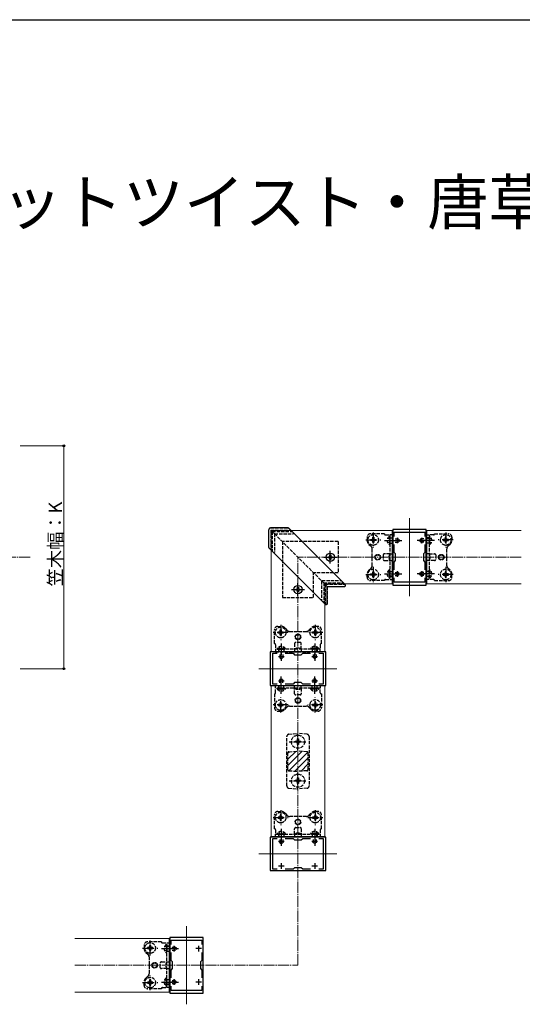
# Model space of a CAD drawing. Extents: x 0 to 1980, y 0 to 3204.
# Drawn here: x 846 to 1297, y 2237 to 3120 of the extents above; entities that cross this region are included whole.
import ezdxf

# ---------------------------------------------------------------- set-up
doc = ezdxf.new("R2010")
doc.units = 0
doc.linetypes.add('YCENTER_1', pattern=[13, 10, -1, 1, -1])
doc.linetypes.add('YHIDDEN_1', pattern=[4, 3, -1])
doc.layers.add('USER1', color=3, linetype='CONTINUOUS')
doc.layers.add('YKK_ZWAK', color=7, linetype='CONTINUOUS')
for name, color, linetype, lineweight in [('YKK_11', 7, 'CONTINUOUS', 30), ('YKK_12', 2, 'CONTINUOUS', 13), ('YKK_13', 4, 'CONTINUOUS', 30), ('YKK_D', 6, 'CONTINUOUS', 13), ('YSS_K', 3, 'CONTINUOUS', 13)]:
    doc.layers.add(name, color=color, linetype=linetype, lineweight=lineweight)
doc.styles.get("Standard").update_dxf_attribs({"font": 'txt', "bigfont": 'BIGFONT'})

msp = doc.modelspace()

# ---------------------------------------------------------------- linework, layer by layer
at = {"layer": 'YKK_11', "linetype": 'ByBlock', "lineweight": -2, "ltscale": 0.5}
for p, q in [((1180.41, 2662.88), (1180.41, 2612.88)), ((1210.41, 2662.88), (1180.41, 2662.88)), ((1181.61, 2656.51), (1181.61, 2660.38)), ((1181.61, 2660.38), (1209.21, 2660.38)), ((1209.21, 2660.38), (1209.21, 2656.51)), ((1210.41, 2612.88), (1210.41, 2662.88)), ((1181.61, 2642.18), (1181.61, 2649.25)), ((1182.91, 2640.88), (1181.61, 2642.18)), ((1182.91, 2634.88), (1182.91, 2640.88)), ((1209.21, 2642.18), (1207.91, 2640.88)), ((1207.91, 2640.88), (1207.91, 2634.88)), ((1209.21, 2649.25), (1209.21, 2642.18)), ((1181.61, 2633.58), (1182.91, 2634.88)), ((1181.61, 2626.51), (1181.61, 2633.58)), ((1207.91, 2634.88), (1209.21, 2633.58)), ((1209.21, 2633.58), (1209.21, 2626.51)), ((1181.61, 2615.38), (1181.61, 2619.25)), ((1209.21, 2615.38), (1181.61, 2615.38)), ((1209.21, 2619.25), (1209.21, 2615.38)), ((1209.21, 2619.25), (1209.21, 2615.38)), ((1180.41, 2612.88), (1210.41, 2612.88)), ((1120.41, 2552.88), (1070.41, 2552.88)), ((1070.41, 2552.88), (1070.41, 2522.88)), ((1120.41, 2522.88), (1120.41, 2552.88)), ((1072.91, 2524.08), (1072.91, 2551.68)), ((1072.91, 2551.68), (1076.78, 2551.68)), ((1084.05, 2551.68), (1091.11, 2551.68)), ((1091.11, 2551.68), (1092.41, 2550.38)), ((1092.41, 2550.38), (1098.41, 2550.38)), ((1098.41, 2550.38), (1099.71, 2551.68)), ((1099.71, 2551.68), (1106.78, 2551.68)), ((1114.05, 2551.68), (1117.91, 2551.68)), ((1114.05, 2551.68), (1117.91, 2551.68)), ((1117.91, 2551.68), (1117.91, 2524.08)), ((1070.41, 2522.88), (1120.41, 2522.88)), ((1076.78, 2524.08), (1072.91, 2524.08)), ((1091.11, 2524.08), (1084.05, 2524.08)), ((1092.41, 2525.38), (1091.11, 2524.08)), ((1098.41, 2525.38), (1092.41, 2525.38)), ((1099.71, 2524.08), (1098.41, 2525.38)), ((1106.78, 2524.08), (1099.71, 2524.08)), ((1117.91, 2524.08), (1114.05, 2524.08)), ((1120.41, 2386.88), (1070.41, 2386.88)), ((1070.41, 2386.88), (1070.41, 2356.88)), ((1072.91, 2358.08), (1072.91, 2385.68)), ((1072.91, 2385.68), (1076.78, 2385.68)), ((1084.05, 2385.68), (1091.11, 2385.68)), ((1091.11, 2385.68), (1092.41, 2384.38)), ((1098.41, 2384.38), (1099.71, 2385.68)), ((1099.71, 2385.68), (1106.78, 2385.68)), ((1114.05, 2385.68), (1117.91, 2385.68)), ((1117.91, 2385.68), (1117.91, 2358.08)), ((1120.41, 2356.88), (1120.41, 2386.88)), ((1092.41, 2384.38), (1098.41, 2384.38)), ((1076.78, 2358.08), (1072.91, 2358.08)), ((1076.78, 2358.08), (1072.91, 2358.08)), ((1091.11, 2358.08), (1084.05, 2358.08)), ((1092.41, 2359.38), (1091.11, 2358.08)), ((1098.41, 2359.38), (1092.41, 2359.38)), ((1099.71, 2358.08), (1098.41, 2359.38)), ((1106.78, 2358.08), (1099.71, 2358.08)), ((1117.91, 2358.08), (1114.05, 2358.08)), ((1070.41, 2356.88), (1120.41, 2356.88)), ((1010.41, 2296.88), (980.41, 2296.88)), ((980.41, 2296.88), (980.41, 2246.88)), ((1010.41, 2246.88), (1010.41, 2296.88)), ((981.61, 2290.51), (981.61, 2294.38)), ((981.61, 2290.51), (981.61, 2294.38)), ((981.61, 2294.38), (1009.21, 2294.38)), ((1009.21, 2294.38), (1009.21, 2290.51)), ((981.61, 2276.18), (981.61, 2283.25)), ((1009.21, 2283.25), (1009.21, 2276.18)), ((982.91, 2274.88), (981.61, 2276.18)), ((982.91, 2268.88), (982.91, 2274.88)), ((1009.21, 2276.18), (1007.91, 2274.88)), ((1007.91, 2274.88), (1007.91, 2268.88)), ((981.61, 2267.58), (982.91, 2268.88)), ((981.61, 2260.51), (981.61, 2267.58)), ((1007.91, 2268.88), (1009.21, 2267.58)), ((1009.21, 2267.58), (1009.21, 2260.51)), ((981.61, 2249.38), (981.61, 2253.25)), ((1009.21, 2253.25), (1009.21, 2249.38)), ((980.41, 2246.88), (1010.41, 2246.88)), ((1009.21, 2249.38), (981.61, 2249.38))]:
    msp.add_line(p, q, dxfattribs=at)
at = {"layer": 'YKK_11', "ltscale": 0.5}
for p, q in [((1181.91, 2652.88), (1186.91, 2652.88)), ((1184.41, 2655.38), (1184.41, 2650.38)), ((1203.91, 2652.88), (1208.91, 2652.88)), ((1206.41, 2655.38), (1206.41, 2650.38)), ((1181.91, 2622.88), (1186.91, 2622.88)), ((1184.41, 2625.38), (1184.41, 2620.38)), ((1203.91, 2622.88), (1208.91, 2622.88)), ((1206.41, 2625.38), (1206.41, 2620.38)), ((1077.91, 2548.88), (1082.91, 2548.88)), ((1080.41, 2546.38), (1080.41, 2551.38)), ((1107.91, 2548.88), (1112.91, 2548.88)), ((1110.41, 2546.38), (1110.41, 2551.38)), ((1077.91, 2526.88), (1082.91, 2526.88)), ((1080.41, 2524.38), (1080.41, 2529.38)), ((1107.91, 2526.88), (1112.91, 2526.88)), ((1110.41, 2524.38), (1110.41, 2529.38)), ((1080.41, 2385.38), (1080.41, 2380.38)), ((1110.41, 2385.38), (1110.41, 2380.38)), ((1082.91, 2382.88), (1077.91, 2382.88)), ((1112.91, 2382.88), (1107.91, 2382.88)), ((1082.91, 2360.88), (1077.91, 2360.88)), ((1080.41, 2363.38), (1080.41, 2358.38)), ((1112.91, 2360.88), (1107.91, 2360.88)), ((1110.41, 2363.38), (1110.41, 2358.38)), ((984.41, 2284.38), (984.41, 2289.38)), ((1006.41, 2284.38), (1006.41, 2289.38)), ((986.91, 2286.88), (981.91, 2286.88)), ((1008.91, 2286.88), (1003.91, 2286.88)), ((986.91, 2256.88), (981.91, 2256.88)), ((984.41, 2254.38), (984.41, 2259.38)), ((1008.91, 2256.88), (1003.91, 2256.88)), ((1006.41, 2254.38), (1006.41, 2259.38))]:
    msp.add_line(p, q, dxfattribs=at)
at = {"layer": 'YKK_12'}
for p, q in [((1195.41, 2602.88), (1195.41, 2672.88)), ((1179.91, 2661.88), (1089.09, 2661.88)), ((1179.91, 2661.88), (1179.91, 2613.88)), ((1295.41, 2661.88), (1210.91, 2661.88)), ((1210.91, 2661.88), (1210.91, 2613.88)), ((1071.41, 2553.38), (1071.41, 2644.2)), ((1179.91, 2613.88), (1137.09, 2613.88)), ((1210.91, 2613.88), (1295.41, 2613.88)), ((1119.41, 2553.38), (1119.41, 2596.2)), ((1071.41, 2553.38), (1119.41, 2553.38)), ((1130.41, 2537.88), (1060.41, 2537.88)), ((1119.41, 2522.38), (1071.41, 2522.38)), ((1071.41, 2522.38), (1071.41, 2387.38)), ((1119.41, 2387.38), (1119.41, 2522.38)), ((1071.41, 2387.38), (1119.41, 2387.38)), ((1060.41, 2371.88), (1130.41, 2371.88)), ((995.41, 2306.88), (995.41, 2236.88)), ((979.91, 2295.88), (895.41, 2295.88)), ((979.91, 2247.88), (979.91, 2295.88)), ((895.41, 2247.88), (979.91, 2247.88))]:
    msp.add_line(p, q, dxfattribs=at)
at = {"layer": 'YKK_12', "linetype": 'YHIDDEN_1'}
for p, q in [((1071.41, 2661.88), (1119.41, 2613.88)), ((1071.41, 2661.88), (1119.41, 2613.88)), ((1089.09, 2661.88), (1071.41, 2661.88)), ((1071.41, 2644.2), (1071.41, 2661.88)), ((1137.09, 2613.88), (1119.41, 2613.88)), ((1119.41, 2596.2), (1119.41, 2613.88))]:
    msp.add_line(p, q, dxfattribs=at)
at = {"layer": 'YKK_13'}
for p, q in [((1069.11, 2662.18), (1069.11, 2646.92)), ((1086.38, 2664.18), (1071.11, 2664.18)), ((1087.09, 2663.89), (1088.88, 2662.09)), ((1088.88, 2662.09), (1135.88, 2615.09)), ((1071.21, 2644.41), (1069.41, 2646.21)), ((1118.21, 2597.41), (1071.21, 2644.41)), ((1122.36, 2637.47), (1122.36, 2638.29)), ((1122.36, 2638.29), (1123.18, 2638.29)), ((1123.18, 2637.47), (1122.36, 2637.47)), ((1124, 2639.93), (1124.82, 2639.93)), ((1124, 2639.11), (1124, 2639.93)), ((1124, 2635.83), (1124, 2636.65)), ((1124.82, 2635.83), (1124, 2635.83)), ((1124.82, 2639.93), (1124.82, 2639.11)), ((1124.82, 2636.65), (1124.82, 2635.83)), ((1125.64, 2638.29), (1126.46, 2638.29)), ((1126.46, 2637.47), (1125.64, 2637.47)), ((1126.46, 2638.29), (1126.46, 2637.47)), ((1118.91, 2614.38), (1121.71, 2611.58)), ((1135.88, 2615.09), (1137.68, 2613.29)), ((1093.36, 2608.47), (1093.36, 2609.29)), ((1093.36, 2609.29), (1094.18, 2609.29)), ((1094.18, 2608.47), (1093.36, 2608.47)), ((1095, 2610.93), (1095.82, 2610.93)), ((1095, 2610.11), (1095, 2610.93)), ((1095, 2606.83), (1095, 2607.65)), ((1095.82, 2606.83), (1095, 2606.83)), ((1095.82, 2610.93), (1095.82, 2610.11)), ((1095.82, 2607.65), (1095.82, 2606.83)), ((1096.64, 2609.29), (1097.46, 2609.29)), ((1097.46, 2608.47), (1096.64, 2608.47)), ((1097.46, 2609.29), (1097.46, 2608.47)), ((1121.71, 2596.32), (1121.71, 2611.58)), ((1121.71, 2611.58), (1136.98, 2611.58)), ((1120.01, 2595.61), (1118.21, 2597.41))]:
    msp.add_line(p, q, dxfattribs=at)
at = {"layer": 'YKK_13', "linetype": 'YHIDDEN_1'}
for p, q in [((1069.11, 2662.18), (1069.12, 2662.18)), ((1069.12, 2662.18), (1069.12, 2646.92)), ((1071.11, 2664.18), (1071.11, 2664.18)), ((1071.11, 2664.18), (1086.38, 2664.18)), ((1071.91, 2661.38), (1071.11, 2662.18)), ((1071.11, 2662.18), (1071.11, 2644.5)), ((1071.11, 2662.18), (1088.79, 2662.18)), ((1071.91, 2661.38), (1072.33, 2660.97)), ((1072.33, 2660.97), (1090, 2660.97)), ((1072.33, 2660.97), (1072.33, 2643.29)), ((1074.42, 2658.88), (1073.92, 2659.38)), ((1074.42, 2658.88), (1074.42, 2642.41)), ((1074.42, 2658.88), (1090.89, 2658.88)), ((1172.91, 2658.88), (1160.41, 2658.88)), ((1217.91, 2658.88), (1230.41, 2658.88)), ((1131.41, 2651.88), (1081.41, 2651.88)), ((1081.41, 2651.88), (1081.41, 2601.88)), ((1131.41, 2651.88), (1131.41, 2623.88)), ((1157.41, 2655.88), (1157.41, 2653.12)), ((1159.09, 2649.39), (1160.91, 2647.77)), ((1160.56, 2652.91), (1160.56, 2653.85)), ((1160.56, 2653.85), (1161.5, 2653.85)), ((1161.5, 2652.91), (1160.56, 2652.91)), ((1162.44, 2654.79), (1162.44, 2655.73)), ((1162.44, 2655.73), (1163.38, 2655.73)), ((1162.44, 2651.03), (1162.44, 2651.97)), ((1163.38, 2651.03), (1162.44, 2651.03)), ((1163.38, 2655.73), (1163.38, 2654.79)), ((1163.38, 2651.97), (1163.38, 2651.03)), ((1164.32, 2653.85), (1165.26, 2653.85)), ((1165.26, 2652.91), (1164.32, 2652.91)), ((1165.26, 2653.85), (1165.26, 2652.91)), ((1173.91, 2657.88), (1177.91, 2657.88)), ((1175.91, 2654.93), (1177.76, 2654.02)), ((1175.91, 2650.83), (1177.76, 2651.73)), ((1177.41, 2656.63), (1177.91, 2656.63)), ((1177.41, 2656.63), (1177.41, 2649.13)), ((1177.76, 2654.02), (1177.91, 2653.74)), ((1177.76, 2651.73), (1177.91, 2652.02)), ((1180.41, 2657.88), (1177.91, 2657.88)), ((1177.91, 2657.88), (1177.91, 2617.88)), ((1177.91, 2656.63), (1177.91, 2649.13)), ((1177.91, 2655.13), (1180.41, 2655.13)), ((1180.41, 2654.88), (1177.91, 2654.88)), ((1177.91, 2650.63), (1180.41, 2650.63)), ((1180.41, 2617.88), (1180.41, 2657.88)), ((1182.61, 2654.23), (1185.61, 2654.23)), ((1182.61, 2651.53), (1185.61, 2651.53)), ((1184.51, 2654.83), (1184.51, 2650.93)), ((1185.13, 2654.57), (1184.58, 2654.85)), ((1185.13, 2651.18), (1184.58, 2650.91)), ((1185.91, 2654.03), (1185.91, 2651.72)), ((1204.91, 2654.03), (1204.91, 2651.72)), ((1208.21, 2654.23), (1205.22, 2654.23)), ((1208.21, 2651.53), (1205.22, 2651.53)), ((1205.7, 2654.57), (1206.25, 2654.85)), ((1205.7, 2651.18), (1206.25, 2650.91)), ((1206.31, 2654.83), (1206.31, 2650.93)), ((1210.41, 2617.88), (1210.41, 2657.88)), ((1210.41, 2657.88), (1212.91, 2657.88)), ((1212.91, 2655.13), (1210.41, 2655.13)), ((1210.41, 2654.88), (1212.91, 2654.88)), ((1212.91, 2650.63), (1210.41, 2650.63)), ((1212.91, 2657.88), (1212.91, 2617.88)), ((1216.91, 2657.88), (1212.91, 2657.88)), ((1213.42, 2656.63), (1212.91, 2656.63)), ((1212.91, 2656.63), (1212.91, 2649.13)), ((1213.07, 2654.02), (1212.91, 2653.74)), ((1213.07, 2651.73), (1212.91, 2652.02)), ((1214.92, 2654.93), (1213.07, 2654.02)), ((1214.92, 2650.83), (1213.07, 2651.73)), ((1213.42, 2656.63), (1213.42, 2649.13)), ((1225.56, 2653.85), (1225.56, 2652.91)), ((1226.5, 2653.85), (1225.56, 2653.85)), ((1225.56, 2652.91), (1226.5, 2652.91)), ((1228.38, 2655.73), (1227.44, 2655.73)), ((1227.44, 2655.73), (1227.44, 2654.79)), ((1227.44, 2651.97), (1227.44, 2651.03)), ((1227.44, 2651.03), (1228.38, 2651.03)), ((1228.38, 2654.79), (1228.38, 2655.73)), ((1228.38, 2651.03), (1228.38, 2651.97)), ((1230.26, 2653.85), (1229.32, 2653.85)), ((1229.32, 2652.91), (1230.26, 2652.91)), ((1231.74, 2649.39), (1229.92, 2647.77)), ((1230.26, 2652.91), (1230.26, 2653.85)), ((1233.41, 2655.88), (1233.41, 2653.12)), ((1161.91, 2630.23), (1161.91, 2645.53)), ((1177.91, 2640.88), (1172.91, 2640.88)), ((1177.41, 2649.13), (1177.91, 2649.13)), ((1177.91, 2640.88), (1180.41, 2640.88)), ((1212.91, 2640.88), (1210.41, 2640.88)), ((1213.42, 2649.13), (1212.91, 2649.13)), ((1212.91, 2640.88), (1217.91, 2640.88)), ((1228.91, 2630.23), (1228.91, 2645.53)), ((1171.91, 2639.88), (1171.91, 2635.88)), ((1172.91, 2634.88), (1177.91, 2634.88)), ((1177.91, 2634.88), (1180.41, 2634.88)), ((1212.91, 2634.88), (1210.41, 2634.88)), ((1217.91, 2634.88), (1212.91, 2634.88)), ((1218.91, 2639.88), (1218.91, 2635.88)), ((1109.41, 2601.88), (1109.41, 2623.88)), ((1131.41, 2623.88), (1109.41, 2623.88)), ((1159.09, 2626.37), (1160.91, 2627.98)), ((1162.44, 2623.79), (1162.44, 2624.73)), ((1162.44, 2624.73), (1163.38, 2624.73)), ((1163.38, 2624.73), (1163.38, 2623.79)), ((1175.91, 2624.93), (1177.76, 2624.02)), ((1177.41, 2619.13), (1177.41, 2626.63)), ((1177.41, 2626.63), (1177.91, 2626.63)), ((1177.76, 2624.02), (1177.91, 2623.74)), ((1177.91, 2619.13), (1177.91, 2626.63)), ((1177.91, 2625.13), (1180.41, 2625.13)), ((1182.61, 2624.23), (1185.61, 2624.23)), ((1184.51, 2620.93), (1184.51, 2624.83)), ((1185.13, 2624.57), (1184.58, 2624.85)), ((1185.91, 2621.72), (1185.91, 2624.03)), ((1204.91, 2621.72), (1204.91, 2624.03)), ((1208.21, 2624.23), (1205.22, 2624.23)), ((1205.7, 2624.57), (1206.25, 2624.85)), ((1206.31, 2620.93), (1206.31, 2624.83)), ((1212.91, 2625.13), (1210.41, 2625.13)), ((1213.42, 2626.63), (1212.91, 2626.63)), ((1212.91, 2619.13), (1212.91, 2626.63)), ((1213.07, 2624.02), (1212.91, 2623.74)), ((1214.92, 2624.93), (1213.07, 2624.02)), ((1213.42, 2619.13), (1213.42, 2626.63)), ((1228.38, 2624.73), (1227.44, 2624.73)), ((1227.44, 2624.73), (1227.44, 2623.79)), ((1228.38, 2623.79), (1228.38, 2624.73)), ((1231.74, 2626.37), (1229.92, 2627.98)), ((1116.41, 2616.38), (1116.41, 2599.41)), ((1116.91, 2616.88), (1133.88, 2616.88)), ((1118.5, 2614.79), (1118.5, 2597.11)), ((1118.5, 2614.79), (1118.91, 2614.38)), ((1118.5, 2614.79), (1136.18, 2614.79)), ((1157.41, 2619.88), (1157.41, 2622.63)), ((1172.91, 2616.88), (1160.41, 2616.88)), ((1160.56, 2621.91), (1160.56, 2622.85)), ((1160.56, 2622.85), (1161.5, 2622.85)), ((1161.5, 2621.91), (1160.56, 2621.91)), ((1162.44, 2620.03), (1162.44, 2620.97)), ((1163.38, 2620.03), (1162.44, 2620.03)), ((1163.38, 2620.97), (1163.38, 2620.03)), ((1164.32, 2622.85), (1165.26, 2622.85)), ((1165.26, 2621.91), (1164.32, 2621.91)), ((1165.26, 2622.85), (1165.26, 2621.91)), ((1173.91, 2617.88), (1177.91, 2617.88)), ((1175.91, 2620.83), (1177.76, 2621.73)), ((1177.41, 2619.13), (1177.91, 2619.13)), ((1177.76, 2621.73), (1177.91, 2622.02)), ((1180.41, 2620.88), (1177.91, 2620.88)), ((1177.91, 2620.63), (1180.41, 2620.63)), ((1177.91, 2617.88), (1180.41, 2617.88)), ((1182.61, 2621.53), (1185.61, 2621.53)), ((1185.13, 2621.18), (1184.58, 2620.91)), ((1208.21, 2621.53), (1205.22, 2621.53)), ((1205.7, 2621.18), (1206.25, 2620.91)), ((1210.41, 2620.88), (1212.91, 2620.88)), ((1212.91, 2620.63), (1210.41, 2620.63)), ((1212.91, 2617.88), (1210.41, 2617.88)), ((1213.07, 2621.73), (1212.91, 2622.02)), ((1213.42, 2619.13), (1212.91, 2619.13)), ((1216.91, 2617.88), (1212.91, 2617.88)), ((1214.92, 2620.83), (1213.07, 2621.73)), ((1217.91, 2616.88), (1230.41, 2616.88)), ((1225.56, 2622.85), (1225.56, 2621.91)), ((1226.5, 2622.85), (1225.56, 2622.85)), ((1225.56, 2621.91), (1226.5, 2621.91)), ((1227.44, 2620.97), (1227.44, 2620.03)), ((1227.44, 2620.03), (1228.38, 2620.03)), ((1228.38, 2620.03), (1228.38, 2620.97)), ((1230.26, 2622.85), (1229.32, 2622.85)), ((1229.32, 2621.91), (1230.26, 2621.91)), ((1230.26, 2621.91), (1230.26, 2622.85)), ((1233.41, 2619.88), (1233.41, 2622.63)), ((1119.71, 2613.58), (1119.71, 2595.9)), ((1119.71, 2613.58), (1137.39, 2613.58)), ((1121.71, 2611.58), (1121.71, 2596.32)), ((1121.71, 2611.58), (1136.98, 2611.58)), ((1081.41, 2601.88), (1109.41, 2601.88)), ((1074.41, 2560.38), (1074.41, 2572.88)), ((1077.41, 2575.88), (1080.17, 2575.88)), ((1077.56, 2569.91), (1077.56, 2570.85)), ((1077.56, 2570.85), (1078.5, 2570.85)), ((1078.5, 2569.91), (1077.56, 2569.91)), ((1079.44, 2571.79), (1079.44, 2572.73)), ((1079.44, 2572.73), (1080.38, 2572.73)), ((1080.38, 2572.73), (1080.38, 2571.79)), ((1081.32, 2570.85), (1082.26, 2570.85)), ((1082.26, 2569.91), (1081.32, 2569.91)), ((1082.26, 2570.85), (1082.26, 2569.91)), ((1083.91, 2574.2), (1085.52, 2572.39)), ((1087.76, 2571.38), (1103.07, 2571.38)), ((1106.92, 2574.2), (1105.31, 2572.39)), ((1108.56, 2569.91), (1108.56, 2570.85)), ((1108.56, 2570.85), (1109.5, 2570.85)), ((1109.5, 2569.91), (1108.56, 2569.91)), ((1110.44, 2571.79), (1110.44, 2572.73)), ((1110.44, 2572.73), (1111.38, 2572.73)), ((1113.41, 2575.88), (1110.66, 2575.88)), ((1111.38, 2572.73), (1111.38, 2571.79)), ((1112.32, 2570.85), (1113.26, 2570.85)), ((1113.26, 2569.91), (1112.32, 2569.91)), ((1113.26, 2570.85), (1113.26, 2569.91)), ((1116.41, 2560.38), (1116.41, 2572.88)), ((1079.44, 2568.03), (1079.44, 2568.97)), ((1080.38, 2568.03), (1079.44, 2568.03)), ((1080.38, 2568.97), (1080.38, 2568.03)), ((1097.41, 2561.38), (1093.41, 2561.38)), ((1110.44, 2568.03), (1110.44, 2568.97)), ((1111.38, 2568.03), (1110.44, 2568.03)), ((1111.38, 2568.97), (1111.38, 2568.03)), ((1075.41, 2559.38), (1075.41, 2555.38)), ((1115.41, 2555.38), (1075.41, 2555.38)), ((1075.41, 2555.38), (1075.41, 2552.88)), ((1075.41, 2552.88), (1115.41, 2552.88)), ((1076.66, 2555.89), (1076.66, 2555.38)), ((1076.66, 2555.89), (1084.16, 2555.89)), ((1076.66, 2555.38), (1084.16, 2555.38)), ((1078.16, 2555.38), (1078.16, 2552.88)), ((1078.36, 2557.39), (1079.27, 2555.53)), ((1078.41, 2552.88), (1078.41, 2555.38)), ((1079.27, 2555.53), (1079.56, 2555.38)), ((1081.56, 2555.53), (1081.27, 2555.38)), ((1082.46, 2557.39), (1081.56, 2555.53)), ((1082.66, 2555.38), (1082.66, 2552.88)), ((1084.16, 2555.89), (1084.16, 2555.38)), ((1092.41, 2560.38), (1092.41, 2555.38)), ((1092.41, 2555.38), (1092.41, 2552.88)), ((1098.41, 2555.38), (1098.41, 2560.38)), ((1098.41, 2555.38), (1098.41, 2552.88)), ((1114.16, 2555.89), (1106.66, 2555.89)), ((1106.66, 2555.89), (1106.66, 2555.38)), ((1114.16, 2555.38), (1106.66, 2555.38)), ((1108.16, 2555.38), (1108.16, 2552.88)), ((1108.36, 2557.39), (1109.27, 2555.53)), ((1109.27, 2555.53), (1109.56, 2555.38)), ((1111.56, 2555.53), (1111.27, 2555.38)), ((1112.46, 2557.39), (1111.56, 2555.53)), ((1112.41, 2552.88), (1112.41, 2555.38)), ((1112.66, 2555.38), (1112.66, 2552.88)), ((1114.16, 2555.89), (1114.16, 2555.38)), ((1115.41, 2559.38), (1115.41, 2555.38)), ((1115.41, 2552.88), (1115.41, 2555.38)), ((1078.72, 2548.17), (1078.45, 2548.72)), ((1078.46, 2548.78), (1082.37, 2548.78)), ((1079.07, 2550.68), (1079.07, 2547.68)), ((1079.26, 2547.38), (1081.57, 2547.38)), ((1081.76, 2550.68), (1081.76, 2547.68)), ((1082.11, 2548.17), (1082.38, 2548.72)), ((1108.72, 2548.17), (1108.45, 2548.72)), ((1112.37, 2548.78), (1108.46, 2548.78)), ((1109.07, 2550.68), (1109.07, 2547.68)), ((1111.57, 2547.38), (1109.26, 2547.38)), ((1111.76, 2550.68), (1111.76, 2547.68)), ((1112.11, 2548.17), (1112.38, 2548.72)), ((1078.72, 2527.59), (1078.45, 2527.04)), ((1078.46, 2526.98), (1082.37, 2526.98)), ((1079.07, 2525.08), (1079.07, 2528.07)), ((1079.26, 2528.38), (1081.57, 2528.38)), ((1081.76, 2525.08), (1081.76, 2528.07)), ((1082.11, 2527.59), (1082.38, 2527.04)), ((1108.72, 2527.59), (1108.45, 2527.04)), ((1112.37, 2526.98), (1108.46, 2526.98)), ((1109.07, 2525.08), (1109.07, 2528.07)), ((1111.57, 2528.38), (1109.26, 2528.38)), ((1111.76, 2525.08), (1111.76, 2528.07)), ((1112.11, 2527.59), (1112.38, 2527.04)), ((1075.41, 2522.88), (1115.41, 2522.88)), ((1075.41, 2520.38), (1075.41, 2522.88)), ((1115.41, 2520.38), (1075.41, 2520.38)), ((1075.41, 2516.38), (1075.41, 2520.38)), ((1076.66, 2519.87), (1076.66, 2520.38)), ((1076.66, 2520.38), (1084.16, 2520.38)), ((1076.66, 2519.87), (1084.16, 2519.87)), ((1078.16, 2520.38), (1078.16, 2522.88)), ((1078.36, 2518.37), (1079.27, 2520.23)), ((1078.41, 2522.88), (1078.41, 2520.38)), ((1079.27, 2520.23), (1079.56, 2520.38)), ((1081.56, 2520.23), (1081.27, 2520.38)), ((1082.46, 2518.37), (1081.56, 2520.23)), ((1082.66, 2520.38), (1082.66, 2522.88)), ((1084.16, 2519.87), (1084.16, 2520.38)), ((1092.41, 2520.38), (1092.41, 2522.88)), ((1092.41, 2515.38), (1092.41, 2520.38)), ((1098.41, 2520.38), (1098.41, 2522.88)), ((1098.41, 2520.38), (1098.41, 2515.38)), ((1106.66, 2519.87), (1106.66, 2520.38)), ((1114.16, 2520.38), (1106.66, 2520.38)), ((1114.16, 2519.87), (1106.66, 2519.87)), ((1108.16, 2520.38), (1108.16, 2522.88)), ((1108.36, 2518.37), (1109.27, 2520.23)), ((1109.27, 2520.23), (1109.56, 2520.38)), ((1111.56, 2520.23), (1111.27, 2520.38)), ((1112.46, 2518.37), (1111.56, 2520.23)), ((1112.41, 2522.88), (1112.41, 2520.38)), ((1112.66, 2520.38), (1112.66, 2522.88)), ((1114.16, 2519.87), (1114.16, 2520.38)), ((1115.41, 2522.88), (1115.41, 2520.38)), ((1115.41, 2516.38), (1115.41, 2520.38)), ((1074.41, 2515.38), (1074.41, 2502.88)), ((1097.41, 2514.38), (1093.41, 2514.38)), ((1116.41, 2515.38), (1116.41, 2502.88)), ((1077.41, 2499.88), (1080.17, 2499.88)), ((1078.5, 2505.85), (1077.56, 2505.85)), ((1077.56, 2505.85), (1077.56, 2504.91)), ((1077.56, 2504.91), (1078.5, 2504.91)), ((1080.38, 2507.73), (1079.44, 2507.73)), ((1079.44, 2507.73), (1079.44, 2506.79)), ((1079.44, 2503.97), (1079.44, 2503.03)), ((1079.44, 2503.03), (1080.38, 2503.03)), ((1080.38, 2506.79), (1080.38, 2507.73)), ((1080.38, 2503.03), (1080.38, 2503.97)), ((1082.26, 2505.85), (1081.32, 2505.85)), ((1081.32, 2504.91), (1082.26, 2504.91)), ((1082.26, 2504.91), (1082.26, 2505.85)), ((1083.91, 2501.56), (1085.52, 2503.37)), ((1087.76, 2504.38), (1103.07, 2504.38)), ((1106.92, 2501.56), (1105.31, 2503.37)), ((1109.5, 2505.85), (1108.56, 2505.85)), ((1108.56, 2505.85), (1108.56, 2504.91)), ((1108.56, 2504.91), (1109.5, 2504.91)), ((1111.38, 2507.73), (1110.44, 2507.73)), ((1110.44, 2507.73), (1110.44, 2506.79)), ((1110.44, 2503.97), (1110.44, 2503.03)), ((1110.44, 2503.03), (1111.38, 2503.03)), ((1113.41, 2499.88), (1110.66, 2499.88)), ((1111.38, 2506.79), (1111.38, 2507.73)), ((1111.38, 2503.03), (1111.38, 2503.97)), ((1113.26, 2505.85), (1112.32, 2505.85)), ((1112.32, 2504.91), (1113.26, 2504.91)), ((1113.26, 2504.91), (1113.26, 2505.85)), ((1085.41, 2432.69), (1085.41, 2477.07)), ((1087.22, 2479.06), (1095.41, 2479.88)), ((1092.91, 2471.88), (1092.91, 2472.88)), ((1092.91, 2472.88), (1093.91, 2472.88)), ((1094.91, 2474.88), (1095.91, 2474.88)), ((1094.91, 2473.88), (1094.91, 2474.88)), ((1095.41, 2464.48), (1095.41, 2480.28)), ((1103.61, 2479.06), (1095.41, 2479.88)), ((1095.91, 2474.88), (1095.91, 2473.88)), ((1096.91, 2472.88), (1097.91, 2472.88)), ((1097.91, 2472.88), (1097.91, 2471.88)), ((1105.41, 2477.07), (1105.41, 2432.69)), ((1087.51, 2472.38), (1103.31, 2472.38)), ((1093.91, 2471.88), (1092.91, 2471.88)), ((1094.91, 2469.88), (1094.91, 2470.88)), ((1095.91, 2469.88), (1094.91, 2469.88)), ((1095.91, 2470.88), (1095.91, 2469.88)), ((1097.91, 2471.88), (1096.91, 2471.88)), ((1086.41, 2447.33), (1086.41, 2462.43)), ((1087.36, 2463.43), (1095.41, 2463.88)), ((1103.47, 2463.43), (1095.41, 2463.88)), ((1104.41, 2462.43), (1104.41, 2447.33)), ((1087.36, 2446.33), (1095.41, 2445.88)), ((1103.47, 2446.33), (1095.41, 2445.88)), ((1092.91, 2436.88), (1092.91, 2437.88)), ((1092.91, 2437.88), (1093.91, 2437.88)), ((1094.91, 2439.88), (1095.91, 2439.88)), ((1094.91, 2438.88), (1094.91, 2439.88)), ((1095.41, 2429.48), (1095.41, 2445.28)), ((1095.91, 2439.88), (1095.91, 2438.88)), ((1096.91, 2437.88), (1097.91, 2437.88)), ((1097.91, 2437.88), (1097.91, 2436.88)), ((1087.22, 2430.7), (1095.41, 2429.88)), ((1087.51, 2437.38), (1103.31, 2437.38)), ((1093.91, 2436.88), (1092.91, 2436.88)), ((1094.91, 2434.88), (1094.91, 2435.88)), ((1095.91, 2434.88), (1094.91, 2434.88)), ((1103.61, 2430.7), (1095.41, 2429.88)), ((1095.91, 2435.88), (1095.91, 2434.88)), ((1097.91, 2436.88), (1096.91, 2436.88)), ((1074.41, 2394.38), (1074.41, 2406.88)), ((1077.41, 2409.88), (1080.17, 2409.88)), ((1078.5, 2404.85), (1077.56, 2404.85)), ((1077.56, 2404.85), (1077.56, 2403.91)), ((1077.56, 2403.91), (1078.5, 2403.91)), ((1080.38, 2406.73), (1079.44, 2406.73)), ((1079.44, 2406.73), (1079.44, 2405.79)), ((1079.44, 2402.97), (1079.44, 2402.03)), ((1080.38, 2405.79), (1080.38, 2406.73)), ((1080.38, 2402.03), (1080.38, 2402.97)), ((1082.26, 2404.85), (1081.32, 2404.85)), ((1081.32, 2403.91), (1082.26, 2403.91)), ((1082.26, 2403.91), (1082.26, 2404.85)), ((1083.91, 2408.2), (1085.52, 2406.39)), ((1103.07, 2405.38), (1087.76, 2405.38)), ((1106.92, 2408.2), (1105.31, 2406.39)), ((1109.5, 2404.85), (1108.56, 2404.85)), ((1108.56, 2404.85), (1108.56, 2403.91)), ((1108.56, 2403.91), (1109.5, 2403.91)), ((1111.38, 2406.73), (1110.44, 2406.73)), ((1110.44, 2406.73), (1110.44, 2405.79)), ((1110.44, 2402.97), (1110.44, 2402.03)), ((1113.41, 2409.88), (1110.66, 2409.88)), ((1111.38, 2405.79), (1111.38, 2406.73)), ((1111.38, 2402.03), (1111.38, 2402.97)), ((1113.26, 2404.85), (1112.32, 2404.85)), ((1112.32, 2403.91), (1113.26, 2403.91)), ((1113.26, 2403.91), (1113.26, 2404.85)), ((1116.41, 2394.38), (1116.41, 2406.88)), ((1075.41, 2393.38), (1075.41, 2389.38)), ((1079.44, 2402.03), (1080.38, 2402.03)), ((1092.41, 2389.38), (1092.41, 2394.38)), ((1093.41, 2395.38), (1097.41, 2395.38)), ((1098.41, 2394.38), (1098.41, 2389.38)), ((1110.44, 2402.03), (1111.38, 2402.03)), ((1115.41, 2393.38), (1115.41, 2389.38)), ((1075.41, 2386.88), (1075.41, 2389.38)), ((1075.41, 2389.38), (1115.41, 2389.38)), ((1115.41, 2386.88), (1075.41, 2386.88)), ((1076.66, 2389.89), (1076.66, 2389.38)), ((1076.66, 2389.89), (1084.16, 2389.89)), ((1076.66, 2389.38), (1084.16, 2389.38)), ((1078.16, 2389.38), (1078.16, 2386.88)), ((1078.36, 2391.39), (1079.27, 2389.53)), ((1078.41, 2386.88), (1078.41, 2389.38)), ((1079.07, 2384.68), (1079.07, 2381.68)), ((1079.27, 2389.53), (1079.56, 2389.38)), ((1081.56, 2389.53), (1081.27, 2389.38)), ((1082.46, 2391.39), (1081.56, 2389.53)), ((1081.76, 2384.68), (1081.76, 2381.68)), ((1082.66, 2389.38), (1082.66, 2386.88)), ((1084.16, 2389.89), (1084.16, 2389.38)), ((1092.41, 2389.38), (1092.41, 2386.88)), ((1098.41, 2389.38), (1098.41, 2386.88)), ((1114.16, 2389.89), (1106.66, 2389.89)), ((1106.66, 2389.89), (1106.66, 2389.38)), ((1114.16, 2389.38), (1106.66, 2389.38)), ((1108.16, 2389.38), (1108.16, 2386.88)), ((1108.36, 2391.39), (1109.27, 2389.53)), ((1109.07, 2384.68), (1109.07, 2381.68)), ((1109.27, 2389.53), (1109.56, 2389.38)), ((1111.56, 2389.53), (1111.27, 2389.38)), ((1112.46, 2391.39), (1111.56, 2389.53)), ((1111.76, 2384.68), (1111.76, 2381.68)), ((1112.41, 2386.88), (1112.41, 2389.38)), ((1112.66, 2389.38), (1112.66, 2386.88)), ((1114.16, 2389.89), (1114.16, 2389.38)), ((1115.41, 2389.38), (1115.41, 2386.88)), ((1078.72, 2382.17), (1078.45, 2382.72)), ((1078.46, 2382.78), (1082.37, 2382.78)), ((1079.26, 2381.38), (1081.57, 2381.38)), ((1082.11, 2382.17), (1082.38, 2382.72)), ((1108.72, 2382.17), (1108.45, 2382.72)), ((1112.37, 2382.78), (1108.46, 2382.78)), ((1111.57, 2381.38), (1109.26, 2381.38)), ((1112.11, 2382.17), (1112.38, 2382.72)), ((957.41, 2289.88), (957.41, 2287.12)), ((972.91, 2292.88), (960.41, 2292.88)), ((961.5, 2287.85), (960.56, 2287.85)), ((960.56, 2287.85), (960.56, 2286.91)), ((963.38, 2289.73), (962.44, 2289.73)), ((962.44, 2289.73), (962.44, 2288.79)), ((963.38, 2288.79), (963.38, 2289.73)), ((965.26, 2287.85), (964.32, 2287.85)), ((965.26, 2286.91), (965.26, 2287.85)), ((973.91, 2291.88), (977.91, 2291.88)), ((975.91, 2288.93), (977.76, 2288.02)), ((977.41, 2290.63), (977.91, 2290.63)), ((977.41, 2290.63), (977.41, 2283.13)), ((977.76, 2288.02), (977.91, 2287.74)), ((977.91, 2251.88), (977.91, 2291.88)), ((977.91, 2291.88), (980.41, 2291.88)), ((977.91, 2290.63), (977.91, 2283.13)), ((977.91, 2289.13), (980.41, 2289.13)), ((980.41, 2288.88), (977.91, 2288.88)), ((980.41, 2291.88), (980.41, 2251.88)), ((982.61, 2288.23), (985.61, 2288.23)), ((984.51, 2288.83), (984.51, 2284.93)), ((985.13, 2288.57), (984.58, 2288.85)), ((985.91, 2288.03), (985.91, 2285.72)), ((959.09, 2283.39), (960.91, 2281.77)), ((960.56, 2286.91), (961.5, 2286.91)), ((961.91, 2279.53), (961.91, 2264.23)), ((962.44, 2285.97), (962.44, 2285.03)), ((962.44, 2285.03), (963.38, 2285.03)), ((963.38, 2285.03), (963.38, 2285.97)), ((964.32, 2286.91), (965.26, 2286.91)), ((975.91, 2284.83), (977.76, 2285.73)), ((977.41, 2283.13), (977.91, 2283.13)), ((977.76, 2285.73), (977.91, 2286.02)), ((977.91, 2284.63), (980.41, 2284.63)), ((982.61, 2285.53), (985.61, 2285.53)), ((985.13, 2285.18), (984.58, 2284.91)), ((971.91, 2269.88), (971.91, 2273.88)), ((972.91, 2274.88), (977.91, 2274.88)), ((977.91, 2274.88), (980.41, 2274.88)), ((959.09, 2260.37), (960.91, 2261.98)), ((977.91, 2268.88), (972.91, 2268.88)), ((977.91, 2268.88), (980.41, 2268.88)), ((957.41, 2253.88), (957.41, 2256.63)), ((961.5, 2256.85), (960.56, 2256.85)), ((960.56, 2256.85), (960.56, 2255.91)), ((960.56, 2255.91), (961.5, 2255.91)), ((963.38, 2258.73), (962.44, 2258.73)), ((962.44, 2258.73), (962.44, 2257.79)), ((962.44, 2254.97), (962.44, 2254.03)), ((962.44, 2254.03), (963.38, 2254.03)), ((963.38, 2257.79), (963.38, 2258.73)), ((963.38, 2254.03), (963.38, 2254.97)), ((965.26, 2256.85), (964.32, 2256.85)), ((964.32, 2255.91), (965.26, 2255.91)), ((965.26, 2255.91), (965.26, 2256.85)), ((975.91, 2258.93), (977.76, 2258.02)), ((975.91, 2254.83), (977.76, 2255.73)), ((977.41, 2253.13), (977.41, 2260.63)), ((977.41, 2260.63), (977.91, 2260.63)), ((977.41, 2253.13), (977.91, 2253.13)), ((977.76, 2258.02), (977.91, 2257.74)), ((977.76, 2255.73), (977.91, 2256.02)), ((977.91, 2253.13), (977.91, 2260.63)), ((977.91, 2259.13), (980.41, 2259.13)), ((980.41, 2254.88), (977.91, 2254.88)), ((977.91, 2254.63), (980.41, 2254.63)), ((982.61, 2258.23), (985.61, 2258.23)), ((982.61, 2255.53), (985.61, 2255.53)), ((984.51, 2254.93), (984.51, 2258.83)), ((985.13, 2258.57), (984.58, 2258.85)), ((985.13, 2255.18), (984.58, 2254.91)), ((985.91, 2255.72), (985.91, 2258.03)), ((972.91, 2250.88), (960.41, 2250.88)), ((973.91, 2251.88), (977.91, 2251.88)), ((980.41, 2251.88), (977.91, 2251.88))]:
    msp.add_line(p, q, dxfattribs=at)
at = {"layer": 'YKK_13', "linetype": 'YCENTER_1'}
for p, q in [((1162.91, 2660.13), (1162.91, 2646.63)), ((1227.91, 2660.13), (1227.91, 2646.63)), ((1156.16, 2653.38), (1169.66, 2653.38)), ((1172.91, 2652.88), (1188.41, 2652.88)), ((1217.91, 2652.88), (1202.41, 2652.88)), ((1234.66, 2653.38), (1221.16, 2653.38)), ((1162.91, 2629.13), (1162.91, 2615.63)), ((1172.91, 2622.88), (1188.41, 2622.88)), ((1217.91, 2622.88), (1202.41, 2622.88)), ((1227.91, 2629.13), (1227.91, 2615.63)), ((1156.16, 2622.38), (1169.66, 2622.38)), ((1234.66, 2622.38), (1221.16, 2622.38)), ((1086.66, 2570.38), (1073.16, 2570.38)), ((1079.91, 2577.13), (1079.91, 2563.63)), ((1117.66, 2570.38), (1104.16, 2570.38)), ((1110.91, 2577.13), (1110.91, 2563.63)), ((1080.41, 2560.38), (1080.41, 2544.88)), ((1110.41, 2560.38), (1110.41, 2544.88)), ((1080.41, 2515.38), (1080.41, 2530.88)), ((1110.41, 2515.38), (1110.41, 2530.88)), ((1079.91, 2498.63), (1079.91, 2512.13)), ((1110.91, 2498.63), (1110.91, 2512.13)), ((1086.66, 2505.38), (1073.16, 2505.38)), ((1117.66, 2505.38), (1104.16, 2505.38)), ((1079.91, 2411.13), (1079.91, 2397.63)), ((1110.91, 2411.13), (1110.91, 2397.63)), ((1073.16, 2404.38), (1086.66, 2404.38)), ((1104.16, 2404.38), (1117.66, 2404.38)), ((1080.41, 2394.38), (1080.41, 2378.88)), ((1110.41, 2394.38), (1110.41, 2378.88)), ((956.16, 2287.38), (969.66, 2287.38)), ((962.91, 2280.63), (962.91, 2294.13)), ((972.91, 2286.88), (988.41, 2286.88)), ((962.91, 2249.63), (962.91, 2263.13)), ((956.16, 2256.38), (969.66, 2256.38)), ((972.91, 2256.88), (988.41, 2256.88))]:
    msp.add_line(p, q, dxfattribs=at)
at = {"layer": 'YKK_13', "linetype": 'YCENTER_1', "ltscale": 0.5}
for p, q in [((1124.41, 2632.13), (1124.41, 2643.63)), ((1118.66, 2637.88), (1130.16, 2637.88)), ((1095.41, 2603.13), (1095.41, 2614.63)), ((1089.66, 2608.88), (1101.16, 2608.88))]:
    msp.add_line(p, q, dxfattribs=at)
at = {"layer": 'YKK_13', "linetype": 'Continuous'}
for p, q in [((1086.41, 2456.76), (1093.42, 2463.77)), ((1086.41, 2451.1), (1098.99, 2463.68)), ((1086.41, 2462.42), (1087.44, 2463.44)), ((1087.3, 2446.33), (1104.12, 2463.15)), ((1092.66, 2446.03), (1104.41, 2457.79)), ((1098.32, 2446.04), (1104.41, 2452.13))]:
    msp.add_line(p, q, dxfattribs=at)
at = {"layer": 'YKK_13', "linetype": 'YHIDDEN_1'}
for centre, radius in [((1162.91, 2653.38), 4.75), ((1227.91, 2653.38), 4.75), ((1166.91, 2637.88), 2.5), ((1166.91, 2637.88), 2.1), ((1223.91, 2637.88), 2.5), ((1223.91, 2637.88), 2.1), ((1162.91, 2622.38), 4.75), ((1227.91, 2622.38), 4.75), ((1079.91, 2570.38), 4.75), ((1110.91, 2570.38), 4.75), ((1095.41, 2566.38), 2.5), ((1095.41, 2566.38), 2.1), ((1079.91, 2505.38), 4.75), ((1095.41, 2509.38), 2.5), ((1095.41, 2509.38), 2.1), ((1110.91, 2505.38), 4.75), ((1095.41, 2472.38), 5.9), ((1095.41, 2437.38), 5.9), ((1079.91, 2404.38), 4.75), ((1095.41, 2400.38), 2.5), ((1095.41, 2400.38), 2.1), ((1110.91, 2404.38), 4.75), ((962.91, 2287.38), 4.75), ((966.91, 2271.88), 2.5), ((966.91, 2271.88), 2.1), ((962.91, 2256.38), 4.75)]:
    msp.add_circle(centre, radius, dxfattribs=at)
at = {"layer": 'YKK_13'}
for centre in [(1124.41, 2637.88), (1095.41, 2608.88)]:
    msp.add_circle(centre, 3.75, dxfattribs=at)
for centre, radius, start, end in [((1086.38, 2663.18), 1, 45, 89.77766), ((1070.11, 2646.92), 1, 180.58464, 225), ((1123.18, 2639.11), 0.82, 270, 0), ((1123.18, 2636.65), 0.82, 0, 90), ((1125.64, 2639.11), 0.82, 180, 270), ((1125.64, 2636.65), 0.82, 90, 180), ((1094.18, 2610.11), 0.82, 270, 0), ((1094.18, 2607.65), 0.82, 0, 90), ((1096.64, 2610.11), 0.82, 180, 270), ((1096.64, 2607.65), 0.82, 90, 180), ((1136.98, 2612.58), 1, 269.6215, 45), ((1120.71, 2596.32), 1, 225, 0.32176)]:
    msp.add_arc(centre, radius, start, end, dxfattribs=at)
at = {"layer": 'YKK_13', "linetype": 'YHIDDEN_1'}
for centre, radius, start, end in [((1090.89, 2659.38), 0.5, 270, 45), ((1160.41, 2655.88), 3, 90, 180), ((1173.91, 2658.88), 1, 180, 270), ((1216.91, 2658.88), 1, 270, 0), ((1230.41, 2655.88), 3, 0, 90), ((1162.41, 2653.12), 5, 180, 228.36646), ((1161.5, 2654.79), 0.94, 270, 0), ((1161.5, 2651.97), 0.94, 0, 90), ((1164.32, 2654.79), 0.94, 180, 270), ((1164.32, 2651.97), 0.94, 90, 180), ((1179.94, 2652.88), 4.53, 124.06671, 235.93329), ((1210.89, 2652.88), 4.53, 304.06671, 55.93329), ((1226.5, 2654.79), 0.94, 270, 0), ((1226.5, 2651.97), 0.94, 0, 90), ((1229.32, 2654.79), 0.94, 180, 270), ((1229.32, 2651.97), 0.94, 90, 180), ((1228.41, 2653.12), 5, 311.63354, 0), ((1073.92, 2642.41), 0.5, 225, 0), ((1158.91, 2645.53), 3, 0, 48.36646), ((1172.91, 2639.88), 1, 90, 180), ((1181.91, 2637.88), 5, 143.1301, 216.8699), ((1208.91, 2637.88), 5, 323.1301, 36.8699), ((1217.91, 2639.88), 1, 0, 90), ((1231.91, 2645.53), 3, 131.63354, 180), ((1172.91, 2635.88), 1, 180, 270), ((1217.91, 2635.88), 1, 270, 0), ((1162.41, 2622.63), 5, 131.63354, 180), ((1158.91, 2630.23), 3, 311.63354, 0), ((1161.5, 2623.79), 0.94, 270, 0), ((1164.32, 2623.79), 0.94, 180, 270), ((1179.94, 2622.88), 4.53, 124.06671, 235.93329), ((1210.89, 2622.88), 4.53, 304.06671, 55.93329), ((1226.5, 2623.79), 0.94, 270, 0), ((1229.32, 2623.79), 0.94, 180, 270), ((1231.91, 2630.23), 3, 180, 228.36646), ((1228.41, 2622.63), 5, 0, 48.36646), ((1116.91, 2616.38), 0.5, 90, 180), ((1133.88, 2616.38), 0.5, 45, 90), ((1160.41, 2619.88), 3, 180, 270), ((1161.5, 2620.97), 0.94, 0, 90), ((1164.32, 2620.97), 0.94, 90, 180), ((1173.91, 2616.88), 1, 90, 180), ((1216.91, 2616.88), 1, 0, 90), ((1226.5, 2620.97), 0.94, 0, 90), ((1229.32, 2620.97), 0.94, 90, 180), ((1230.41, 2619.88), 3, 270, 0), ((1116.91, 2599.41), 0.5, 180, 225), ((1077.41, 2572.88), 3, 90, 180), ((1078.5, 2571.79), 0.94, 270, 0), ((1078.5, 2568.97), 0.94, 0, 90), ((1080.17, 2570.88), 5, 41.63354, 90), ((1081.32, 2571.79), 0.94, 180, 270), ((1081.32, 2568.97), 0.94, 90, 180), ((1087.76, 2574.38), 3, 221.63354, 270), ((1103.07, 2574.38), 3, 270, 318.36646), ((1110.66, 2570.88), 5, 90, 138.36646), ((1109.5, 2571.79), 0.94, 270, 0), ((1109.5, 2568.97), 0.94, 0, 90), ((1112.32, 2571.79), 0.94, 180, 270), ((1112.32, 2568.97), 0.94, 90, 180), ((1113.41, 2572.88), 3, 0, 90), ((1093.41, 2560.38), 1, 90, 180), ((1097.41, 2560.38), 1, 0, 90), ((1074.41, 2559.38), 1, 0, 90), ((1080.41, 2553.35), 4.53, 34.06671, 145.93329), ((1095.41, 2551.38), 5, 53.1301, 126.8699), ((1110.41, 2553.35), 4.53, 34.06671, 145.93329), ((1116.41, 2559.38), 1, 90, 180), ((1080.41, 2522.41), 4.53, 214.06671, 325.93329), ((1095.41, 2524.38), 5, 233.1301, 306.8699), ((1110.41, 2522.41), 4.53, 214.06671, 325.93329), ((1074.41, 2516.38), 1, 270, 0), ((1093.41, 2515.38), 1, 180, 270), ((1097.41, 2515.38), 1, 270, 0), ((1116.41, 2516.38), 1, 180, 270), ((1077.41, 2502.88), 3, 180, 270), ((1078.5, 2506.79), 0.94, 270, 0), ((1078.5, 2503.97), 0.94, 0, 90), ((1080.17, 2504.88), 5, 270, 318.36646), ((1081.32, 2506.79), 0.94, 180, 270), ((1081.32, 2503.97), 0.94, 90, 180), ((1087.76, 2501.38), 3, 90, 138.36646), ((1103.07, 2501.38), 3, 41.63354, 90), ((1110.66, 2504.88), 5, 221.63354, 270), ((1109.5, 2506.79), 0.94, 270, 0), ((1109.5, 2503.97), 0.94, 0, 90), ((1112.32, 2506.79), 0.94, 180, 270), ((1112.32, 2503.97), 0.94, 90, 180), ((1113.41, 2502.88), 3, 270, 0), ((1087.41, 2477.07), 2, 95.71059, 180), ((1093.91, 2473.88), 1, 270, 0), ((1096.91, 2473.88), 1, 180, 270), ((1103.41, 2477.07), 2, 0, 84.28941), ((1093.91, 2470.88), 1, 0, 90), ((1096.91, 2470.88), 1, 90, 180), ((1087.41, 2462.43), 1, 93.17983, 180), ((1103.41, 2462.43), 1, 0, 86.82017), ((1087.41, 2447.33), 1, 180, 266.82017), ((1103.41, 2447.33), 1, 273.17983, 0), ((1093.91, 2438.88), 1, 270, 0), ((1096.91, 2438.88), 1, 180, 270), ((1087.41, 2432.69), 2, 180, 264.28941), ((1093.91, 2435.88), 1, 0, 90), ((1096.91, 2435.88), 1, 90, 180), ((1103.41, 2432.69), 2, 275.71059, 0), ((1077.41, 2406.88), 3, 90, 180), ((1078.5, 2405.79), 0.94, 270, 0), ((1078.5, 2402.97), 0.94, 0, 90), ((1080.17, 2404.88), 5, 41.63354, 90), ((1081.32, 2405.79), 0.94, 180, 270), ((1081.32, 2402.97), 0.94, 90, 180), ((1087.76, 2408.38), 3, 221.63354, 270), ((1103.07, 2408.38), 3, 270, 318.36646), ((1110.66, 2404.88), 5, 90, 138.36646), ((1109.5, 2405.79), 0.94, 270, 0), ((1109.5, 2402.97), 0.94, 0, 90), ((1112.32, 2405.79), 0.94, 180, 270), ((1112.32, 2402.97), 0.94, 90, 180), ((1113.41, 2406.88), 3, 0, 90), ((1074.41, 2393.38), 1, 0, 90), ((1093.41, 2394.38), 1, 90, 180), ((1097.41, 2394.38), 1, 0, 90), ((1116.41, 2393.38), 1, 90, 180), ((1080.41, 2387.35), 4.53, 34.06671, 145.93329), ((1095.41, 2385.38), 5, 53.1301, 126.8699), ((1110.41, 2387.35), 4.53, 34.06671, 145.93329), ((960.41, 2289.88), 3, 90, 180), ((961.5, 2288.79), 0.94, 270, 0), ((964.32, 2288.79), 0.94, 180, 270), ((973.91, 2292.88), 1, 180, 270), ((979.94, 2286.88), 4.53, 124.06671, 235.93329), ((962.41, 2287.12), 5, 180, 228.36646), ((958.91, 2279.53), 3, 0, 48.36646), ((961.5, 2285.97), 0.94, 0, 90), ((964.32, 2285.97), 0.94, 90, 180), ((972.91, 2273.88), 1, 90, 180), ((972.91, 2269.88), 1, 180, 270), ((981.91, 2271.88), 5, 143.1301, 216.8699), ((958.91, 2264.23), 3, 311.63354, 0), ((962.41, 2256.63), 5, 131.63354, 180), ((960.41, 2253.88), 3, 180, 270), ((961.5, 2257.79), 0.94, 270, 0), ((961.5, 2254.97), 0.94, 0, 90), ((964.32, 2257.79), 0.94, 180, 270), ((964.32, 2254.97), 0.94, 90, 180), ((979.94, 2256.88), 4.53, 124.06671, 235.93329), ((973.91, 2250.88), 1, 90, 180)]:
    msp.add_arc(centre, radius, start, end, dxfattribs=at)
at = {"layer": 'YKK_13'}
msp.add_open_spline([(1071.11, 2664.18), (1070.98, 2664.18), (1070.85, 2664.16), (1070.6, 2664.11), (1070.47, 2664.07), (1070.23, 2663.97), (1070.11, 2663.91), (1069.9, 2663.77), (1069.79, 2663.68), (1069.52, 2663.41), (1069.37, 2663.19), (1069.17, 2662.71), (1069.12, 2662.45), (1069.12, 2662.18)], degree=3, knots=[0, 0, 0, 0, 0.125, 0.125, 0.25, 0.25, 0.375, 0.375, 0.5, 0.5, 0.75, 0.75, 1, 1, 1, 1], dxfattribs=at)
for points in [[(1069.12, 2662.18), (1069.12, 2662.18), (1069.12, 2662.18), (1069.12, 2662.18)], [(1071.11, 2664.18), (1071.11, 2664.18), (1071.11, 2664.18), (1071.11, 2664.18)]]:
    msp.add_open_spline(points, degree=3, dxfattribs=at)
at = {"layer": 'YKK_13', "linetype": 'YHIDDEN_1'}
for points, knots in [([(1086.38, 2664.18), (1086.51, 2664.18), (1086.64, 2664.15), (1086.88, 2664.05), (1086.99, 2663.98), (1087.09, 2663.89)], [0, 0, 0, 0, 0.5, 0.5, 1, 1, 1, 1]), ([(1069.12, 2646.92), (1069.12, 2646.78), (1069.14, 2646.65), (1069.22, 2646.47), (1069.25, 2646.41), (1069.32, 2646.31), (1069.36, 2646.25), (1069.41, 2646.21)], [0, 0, 0, 0, 0.5, 0.5, 0.75, 0.75, 1, 1, 1, 1]), ([(1136.98, 2611.58), (1137.08, 2611.58), (1137.17, 2611.6), (1137.36, 2611.65), (1137.45, 2611.7), (1137.69, 2611.86), (1137.83, 2612.02), (1137.98, 2612.38), (1138, 2612.58), (1137.94, 2612.87), (1137.91, 2612.96), (1137.81, 2613.14), (1137.75, 2613.22), (1137.68, 2613.29)], [0, 0, 0, 0, 0.125, 0.125, 0.25, 0.25, 0.5, 0.5, 0.75, 0.75, 0.875, 0.875, 1, 1, 1, 1]), ([(1121.71, 2596.32), (1121.71, 2596.12), (1121.65, 2595.92), (1121.43, 2595.6), (1121.28, 2595.47), (1120.91, 2595.32), (1120.71, 2595.3), (1120.33, 2595.37), (1120.14, 2595.47), (1120.01, 2595.61)], [0, 0, 0, 0, 0.25, 0.25, 0.5, 0.5, 0.75, 0.75, 1, 1, 1, 1])]:
    msp.add_open_spline(points, degree=3, knots=knots, dxfattribs=at)
for points in [[(1086.38, 2664.18), (1086.38, 2664.18), (1086.38, 2664.18), (1086.38, 2664.18)], [(1069.12, 2646.92), (1069.12, 2646.92), (1069.12, 2646.92), (1069.12, 2646.92)], [(1136.98, 2611.58), (1136.98, 2611.58), (1136.98, 2611.58), (1136.98, 2611.58)], [(1121.71, 2596.32), (1121.71, 2596.32), (1121.71, 2596.32), (1121.71, 2596.32)]]:
    msp.add_open_spline(points, degree=3, dxfattribs=at)
at = {"layer": 'YKK_D'}
for p, q in [((846.41, 2737.88), (886.41, 2737.88)), ((885.41, 2537.88), (885.41, 2737.88)), ((846.41, 2537.88), (886.41, 2537.88))]:
    msp.add_line(p, q, dxfattribs=at)
at = {"layer": 'YKK_D', "linetype": 'ByBlock', "lineweight": -2}
for centre in [(885.41, 2737.88), (885.41, 2537.88)]:
    msp.add_circle(centre, 0.85, dxfattribs=at)
at = {"layer": 'YKK_ZWAK'}
msp.add_line((0, 3120), (1980, 3120), dxfattribs=at)
at = {"layer": 'YSS_K', "linetype": 'YCENTER_1'}
for p, q in [((855.41, 2637.88), (545.41, 2637.88)), ((1095.41, 2271.88), (1095.41, 2637.88)), ((1295.41, 2637.88), (1095.41, 2637.88)), ((895.41, 2271.88), (1095.41, 2271.88))]:
    msp.add_line(p, q, dxfattribs=at)

# ---------------------------------------------------------------- texts
at = {"layer": 'USER1'}
msp.add_text('■床支持タイプ ねじり・バスケットツイスト・唐草', height=40, dxfattribs=at).set_placement((53.21, 2936.29))
at = {"layer": 'YKK_D'}
msp.add_text('笠木幅：K', height=12, rotation=90, dxfattribs=at).set_placement((883.81, 2611.64))

doc.saveas('drawing.dxf')
